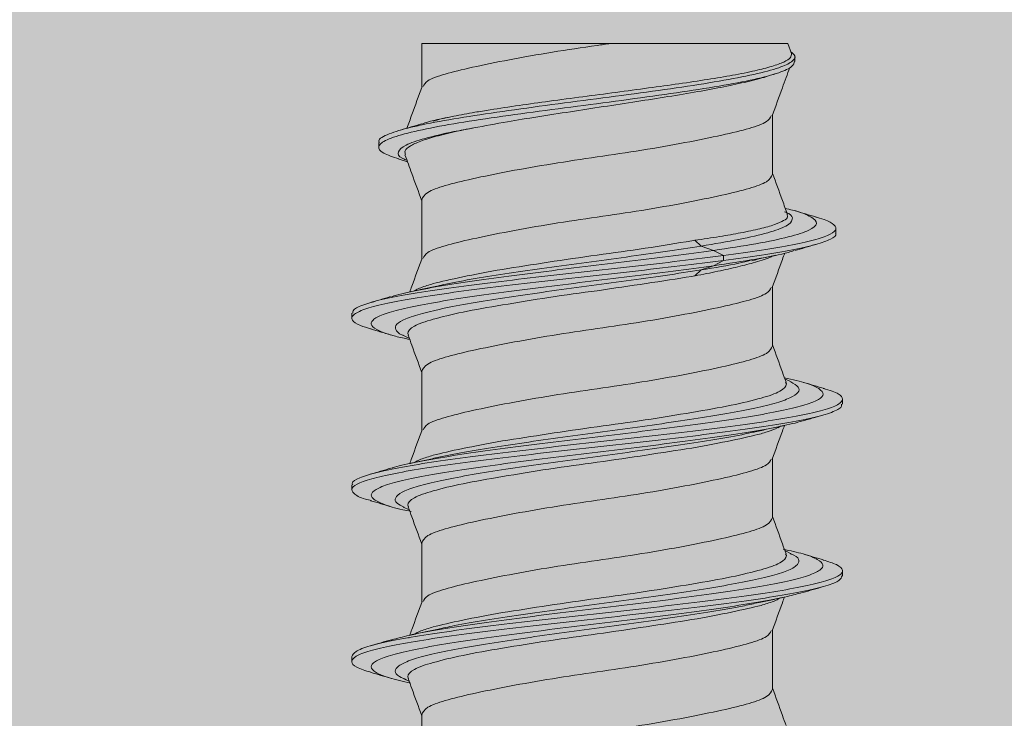
# Model space of a CAD drawing. Extents: x 0 to 210, y 0 to 297.
# Drawn here: x 122 to 130, y 108 to 114 of the extents above; entities that cross this region are included whole.
import ezdxf

# ---------------------------------------------------------------- set-up
doc = ezdxf.new("R2010")
doc.units = 0
doc.linetypes.add('CENTER', pattern=[50.8, 31.75, -6.35, 6.35, -6.35])
for name, color, linetype, lineweight in [('25_Mitte', 6, 'CENTER', 0), ('Schraffur', 8, 'Continuous', 5), ('WDVS_Dübel_Schrauben', 1, 'Continuous', 5)]:
    doc.layers.add(name, color=color, linetype=linetype, lineweight=lineweight)

# ---------------------------------------------------------------- blocks, each defined once
blk = doc.blocks.new('Brillux Iso-Corner 3888_120')
at = {"layer": 'Schraffur', "true_color": 0xe0e7f0}
h = blk.add_hatch(color=254, dxfattribs=at)
h.dxf.hatch_style = 1
edge = h.paths.add_edge_path()
edge.add_line((-166.645, -51.91), (-166.645, 68.09))
edge.add_line((-166.645, 68.09), (-114.145, 68.09))
edge.add_line((-114.145, 68.09), (-111.948, -2.223))
edge.add_arc((-101.952, -1.91), 10, 181.7899, 270)
edge.add_line((-101.952, -11.91), (103.355, -11.91))
edge.add_line((103.355, -11.91), (103.355, -51.91))
edge.add_line((103.355, -51.91), (-166.645, -51.91))
blk = doc.blocks.new('Delta_PT-100x60_37')
at = {"layer": 'WDVS_Dübel_Schrauben', "linetype": 'Continuous'}
for p, q in [((3.574, -46.33), (3.574, -45.123)), ((-3.574, -46.854), (-3.574, -48.061)), ((3.953, -47.067), (3.826, -47.006)), ((3.856, -47.103), (3.84, -47.072)), ((5, -47.516), (5, -47.416)), ((3.831, -47.913), (3.839, -47.89)), ((3.686, -47.994), (3.739, -47.968)), ((-3.685, -48.684), (-3.739, -48.711)), ((3.574, -49.825), (3.574, -48.618)), ((-5, -49.163), (-5, -49.263)), ((-3.953, -49.611), (-3.826, -49.673)), ((-3.856, -49.576), (-3.84, -49.607)), ((-3.574, -50.349), (-3.574, -51.556)), ((3.949, -50.56), (3.826, -50.501)), ((3.856, -50.598), (3.84, -50.567)), ((5, -51.011), (5, -50.911)), ((3.688, -51.489), (3.739, -51.463)), ((3.574, -53.32), (3.574, -52.114)), ((-3.68, -52.177), (-3.739, -52.206)), ((-5, -52.658), (-5, -52.758)), ((-3.951, -53.108), (-3.826, -53.169)), ((-3.856, -53.071), (-3.84, -53.102)), ((-3.574, -53.844), (-3.574, -55.051)), ((3.945, -54.054), (3.826, -53.996)), ((3.856, -54.093), (3.84, -54.063)), ((5, -54.506), (5, -54.406)), ((3.684, -54.985), (3.739, -54.958)), ((-1.988, -55.268), (-2.12, -55.388)), ((-2.373, -55.474), (-2.578, -55.581)), ((-2.12, -55.388), (-2.373, -55.474)), ((-2.578, -55.581), (-2.578, -55.681)), ((-2.578, -55.681), (-2.373, -55.787)), ((3.574, -56.815), (3.574, -55.609)), ((-2.373, -55.787), (-2.12, -55.874)), ((-2.12, -55.874), (-1.988, -55.993)), ((-4.865, -56.138), (-4.865, -56.238)), ((-3.574, -57.339), (-3.574, -58.546)), ((4.057, -57.651), (3.863, -57.593)), ((3.649, -58.325), (3.677, -58.315)), ((3.08, -58.485), (3.121, -58.476)), ((3.574, -60), (3.574, -59.104)), ((-3.468, -59.332), (-3.622, -59.38)), ((-3.958, -59.796), (-3.883, -60.001)), ((-0.275, -60), (3.574, -60))]:
    blk.add_line(p, q, dxfattribs=at)
at = {"layer": 'WDVS_Dübel_Schrauben', "linetype": 'Continuous', "flags": 128}
for points in [[(4.447, -57.986), (4.448, -57.936), (4.448, -57.885)], [(-4.031, -59.632), (-4.03, -59.682), (-4.03, -59.733)]]:
    blk.add_lwpolyline(points, dxfattribs=at)
at = {"layer": 'WDVS_Dübel_Schrauben', "linetype": 'Continuous'}
for points, knots in [([(3.546, -45.14), (3.526, -45.181), (3.48, -45.271), (3.125, -45.397), (2.561, -45.535), (1.808, -45.689), (0.931, -45.843), (0, -45.98), (-0.931, -46.117), (-1.808, -46.271), (-2.561, -46.425), (-3.127, -46.562), (-3.502, -46.7), (-3.55, -46.802), (-3.574, -46.854)], [0, 0, 0, 0, 0.067154, 0.150554, 0.233955, 0.320443, 0.406932, 0.490332, 0.573733, 0.660222, 0.74671, 0.830111, 0.913511, 1, 1, 1, 1]), ([(-3.849, -46.115), (-3.824, -46.183), (-3.733, -46.435), (-3.641, -46.687), (-3.574, -46.871)], [0, 0, 0, 0, 0.270393, 1, 1, 1, 1]), ([(3.574, -46.33), (3.55, -46.382), (3.502, -46.484), (3.127, -46.621), (2.561, -46.759), (1.808, -46.913), (0.931, -47.067), (0, -47.204), (-0.931, -47.341), (-1.808, -47.495), (-2.561, -47.649), (-3.125, -47.787), (-3.48, -47.913), (-3.526, -48.003), (-3.546, -48.043)], [0, 0, 0, 0, 0.086489, 0.169889, 0.25329, 0.339778, 0.426267, 0.509668, 0.593068, 0.679557, 0.766045, 0.849446, 0.932846, 1, 1, 1, 1]), ([(3.849, -47.069), (3.824, -47.001), (3.733, -46.749), (3.641, -46.497), (3.574, -46.313)], [0, 0, 0, 0, 0.270393, 1, 1, 1, 1]), ([(3.8, -46.977), (3.955, -47.012), (4.268, -47.084), (4.532, -47.195), (4.632, -47.305), (4.548, -47.414), (4.285, -47.527), (3.854, -47.635), (3.272, -47.746), (2.561, -47.858), (1.749, -47.966), (0.871, -48.079), (-0.044, -48.188), (-0.957, -48.298), (-1.831, -48.41), (-2.635, -48.518), (-3.33, -48.63), (-3.863, -48.731), (-4.085, -48.794), (-4.178, -48.82)], [0, 0, 0, 0, 0.0583787, 0.1185053, 0.1782892, 0.2380014, 0.2981445, 0.357675, 0.4176813, 0.4776812, 0.5372155, 0.5973604, 0.657063, 0.7168568, 0.7769806, 0.8364885, 0.8965418, 0.9564848, 1, 1, 1, 1]), ([(3.888, -47.046), (3.938, -47.067), (4.078, -47.125), (4.135, -47.219), (4.065, -47.328), (3.829, -47.441), (3.444, -47.549), (2.924, -47.66), (2.289, -47.772), (1.563, -47.88), (0.778, -47.992), (-0.039, -48.101), (-0.855, -48.211), (-1.637, -48.324), (-2.351, -48.432), (-2.904, -48.528), (-3.161, -48.587), (-3.256, -48.609)], [0, 0, 0, 0, 0.039747, 0.110342, 0.180852, 0.251875, 0.322169, 0.393029, 0.463881, 0.534179, 0.605204, 0.675703, 0.74631, 0.817309, 0.887577, 0.958492, 1, 1, 1, 1]), ([(3.339, -47.394), (3.5, -47.352), (3.631, -47.306), (3.809, -47.207), (3.856, -47.155), (3.856, -47.103)], [0, 0, 0, 0, 0.5, 0.5, 1, 1, 1, 1]), ([(4.618, -47.196), (4.547, -47.176), (4.405, -47.134), (4.264, -47.093), (4.193, -47.072)], [0, 0, 0, 0, 0.50121, 1, 1, 1, 1]), ([(4.612, -47.196), (4.719, -47.231), (4.938, -47.304), (5.03, -47.412), (4.942, -47.521), (4.656, -47.634), (4.188, -47.742), (3.555, -47.853), (2.783, -47.965), (1.901, -48.073), (0.946, -48.185), (-0.048, -48.295), (-1.04, -48.404), (-1.989, -48.517), (-2.862, -48.625), (-3.622, -48.737), (-4.241, -48.848), (-4.689, -48.956), (-4.958, -49.064), (-4.979, -49.132), (-4.989, -49.163)], [0, 0, 0, 0, 0.053243, 0.109305, 0.165299, 0.221696, 0.277521, 0.33379, 0.390054, 0.445882, 0.502281, 0.558267, 0.614338, 0.670716, 0.72652, 0.782834, 0.839044, 0.894908, 0.951316, 1, 1, 1, 1]), ([(4.997, -47.516), (4.981, -47.551), (4.948, -47.622), (4.654, -47.734), (4.188, -47.842), (3.555, -47.953), (2.783, -48.065), (1.901, -48.173), (0.946, -48.285), (-0.048, -48.395), (-1.04, -48.504), (-1.989, -48.617), (-2.862, -48.725), (-3.622, -48.837), (-4.24, -48.948), (-4.691, -49.056), (-4.959, -49.169), (-5.028, -49.277), (-4.924, -49.382), (-4.707, -49.451), (-4.607, -49.482)], [0, 0, 0, 0, 0.054071, 0.110488, 0.166334, 0.222623, 0.278907, 0.334755, 0.391175, 0.447181, 0.503272, 0.559671, 0.615495, 0.671829, 0.728059, 0.783944, 0.840372, 0.896313, 0.952475, 1, 1, 1, 1]), ([(1.928, -47.686), (2.222, -47.639), (2.492, -47.59), (2.965, -47.492), (3.171, -47.443), (3.339, -47.394)], [0, 0, 0, 0, 0.5, 0.5, 1, 1, 1, 1]), ([(0, -47.977), (0.321, -47.935), (0.654, -47.888), (1.308, -47.79), (1.63, -47.738), (1.928, -47.686)], [0, 0, 0, 0, 0.5, 0.5, 1, 1, 1, 1]), ([(4.192, -47.859), (4.263, -47.839), (4.403, -47.798), (4.545, -47.756), (4.616, -47.736)], [0, 0, 0, 0, 0.49883, 1, 1, 1, 1]), ([(4.183, -47.859), (4.074, -47.888), (3.831, -47.955), (3.269, -48.06), (2.562, -48.171), (1.749, -48.279), (0.871, -48.392), (-0.044, -48.501), (-0.957, -48.611), (-1.831, -48.724), (-2.634, -48.831), (-3.334, -48.943), (-3.902, -49.054), (-4.318, -49.163), (-4.564, -49.275), (-4.631, -49.384), (-4.513, -49.495), (-4.242, -49.603), (-3.934, -49.671), (-3.79, -49.703)], [0, 0, 0, 0, 0.049318, 0.109282, 0.169239, 0.228731, 0.288834, 0.348494, 0.408245, 0.468327, 0.527792, 0.587803, 0.647703, 0.707234, 0.767346, 0.826937, 0.886764, 0.946816, 1, 1, 1, 1]), ([(3.257, -48.07), (3.145, -48.096), (2.866, -48.158), (2.286, -48.258), (1.564, -48.366), (0.778, -48.478), (-0.039, -48.588), (-0.855, -48.697), (-1.636, -48.81), (-2.354, -48.918), (-2.979, -49.03), (-3.487, -49.141), (-3.858, -49.249), (-4.08, -49.362), (-4.13, -49.47), (-4.079, -49.554), (-3.962, -49.602), (-3.937, -49.612)], [0, 0, 0, 0, 0.0489142, 0.1207244, 0.1919736, 0.2639586, 0.3354106, 0.4069725, 0.478932, 0.5501494, 0.6220241, 0.6937657, 0.7650616, 0.837058, 0.9084266, 0.9800792, 1, 1, 1, 1]), ([(-3.568, -48.043), (-3.637, -48.232), (-3.72, -48.461), (-3.803, -48.69), (-3.817, -48.729)], [0, 0, 0, 0, 0.8300131, 1, 1, 1, 1]), ([(-1.928, -48.268), (-1.635, -48.221), (-1.32, -48.172), (-0.674, -48.075), (-0.338, -48.025), (0, -47.977)], [0, 0, 0, 0, 0.5, 0.5, 1, 1, 1, 1]), ([(3.339, -48.12), (3.178, -48.162), (2.977, -48.208), (2.501, -48.307), (2.226, -48.359), (1.928, -48.411)], [0, 0, 0, 0, 0.5, 0.5, 1, 1, 1, 1]), ([(3.267, -48.071), (3.356, -48.051), (3.534, -48.012), (3.715, -47.973), (3.805, -47.954)], [0, 0, 0, 0, 0.49751, 1, 1, 1, 1]), ([(3.688, -47.993), (3.687, -47.994), (3.642, -48.023), (3.52, -48.065), (3.382, -48.107), (3.339, -48.12)], [0, 0, 0, 0, 0.011096, 0.690478, 1, 1, 1, 1]), ([(3.568, -48.636), (3.637, -48.446), (3.72, -48.218), (3.803, -47.99), (3.817, -47.951)], [0, 0, 0, 0, 0.831363, 1, 1, 1, 1]), ([(-3.339, -48.559), (-3.178, -48.517), (-2.977, -48.471), (-2.501, -48.372), (-2.226, -48.32), (-1.928, -48.268)], [0, 0, 0, 0, 0.5, 0.5, 1, 1, 1, 1]), ([(1.928, -48.411), (1.635, -48.458), (1.32, -48.507), (0.674, -48.604), (0.338, -48.654), (0, -48.702)], [0, 0, 0, 0, 0.5, 0.5, 1, 1, 1, 1]), ([(-3.268, -48.608), (-3.357, -48.628), (-3.537, -48.667), (-3.718, -48.706), (-3.809, -48.726)], [0, 0, 0, 0, 0.497426, 1, 1, 1, 1]), ([(-3.686, -48.685), (-3.686, -48.685), (-3.642, -48.656), (-3.52, -48.613), (-3.382, -48.572), (-3.339, -48.559)], [0, 0, 0, 0, 0.0053751, 0.6886871, 1, 1, 1, 1]), ([(3.546, -48.635), (3.526, -48.676), (3.48, -48.766), (3.125, -48.892), (2.561, -49.03), (1.808, -49.184), (0.931, -49.338), (0, -49.475), (-0.931, -49.612), (-1.808, -49.766), (-2.561, -49.92), (-3.127, -50.057), (-3.502, -50.195), (-3.55, -50.297), (-3.574, -50.349)], [0, 0, 0, 0, 0.067154, 0.150554, 0.233955, 0.320443, 0.406932, 0.490332, 0.573733, 0.660222, 0.74671, 0.830111, 0.913511, 1, 1, 1, 1]), ([(0, -48.702), (-0.321, -48.744), (-0.654, -48.791), (-1.308, -48.889), (-1.63, -48.941), (-1.928, -48.993)], [0, 0, 0, 0, 0.5, 0.5, 1, 1, 1, 1]), ([(-4.192, -48.819), (-4.262, -48.84), (-4.403, -48.881), (-4.543, -48.922), (-4.614, -48.943)], [0, 0, 0, 0, 0.498871, 1, 1, 1, 1]), ([(-1.928, -48.993), (-2.222, -49.04), (-2.492, -49.089), (-2.965, -49.187), (-3.171, -49.236), (-3.339, -49.285)], [0, 0, 0, 0, 0.5, 0.5, 1, 1, 1, 1]), ([(-3.339, -49.285), (-3.5, -49.327), (-3.631, -49.373), (-3.809, -49.472), (-3.856, -49.524), (-3.856, -49.576)], [0, 0, 0, 0, 0.5, 0.5, 1, 1, 1, 1]), ([(-4.621, -49.482), (-4.55, -49.502), (-4.408, -49.544), (-4.267, -49.585), (-4.196, -49.606)], [0, 0, 0, 0, 0.501235, 1, 1, 1, 1]), ([(-3.849, -49.61), (-3.824, -49.678), (-3.733, -49.93), (-3.641, -50.182), (-3.574, -50.366)], [0, 0, 0, 0, 0.270393, 1, 1, 1, 1]), ([(3.574, -49.825), (3.55, -49.877), (3.502, -49.979), (3.127, -50.117), (2.561, -50.254), (1.808, -50.408), (0.931, -50.562), (0, -50.699), (-0.931, -50.836), (-1.808, -50.99), (-2.561, -51.144), (-3.125, -51.282), (-3.48, -51.408), (-3.526, -51.498), (-3.546, -51.539)], [0, 0, 0, 0, 0.086489, 0.169889, 0.25329, 0.339778, 0.426267, 0.509668, 0.593068, 0.679557, 0.766045, 0.849446, 0.932846, 1, 1, 1, 1]), ([(3.849, -50.564), (3.824, -50.496), (3.733, -50.244), (3.641, -49.992), (3.574, -49.808)], [0, 0, 0, 0, 0.270393, 1, 1, 1, 1]), ([(3.792, -50.473), (3.849, -50.484), (4.091, -50.532), (4.366, -50.616), (4.59, -50.729), (4.623, -50.837), (4.478, -50.948), (4.156, -51.06), (3.671, -51.167), (3.043, -51.28), (2.294, -51.39), (1.455, -51.499), (0.561, -51.612), (-0.358, -51.72), (-1.261, -51.831), (-2.114, -51.943), (-2.888, -52.051), (-3.537, -52.164), (-3.978, -52.251), (-4.135, -52.302), (-4.181, -52.317)], [0, 0, 0, 0, 0.018493, 0.078161, 0.138281, 0.197793, 0.257761, 0.317747, 0.377248, 0.437363, 0.497059, 0.556807, 0.61691, 0.676396, 0.736413, 0.796344, 0.855881, 0.916008, 0.97563, 1, 1, 1, 1]), ([(4.593, -50.69), (4.637, -50.701), (4.827, -50.749), (4.977, -50.835), (5.026, -50.943), (4.865, -51.055), (4.516, -51.166), (3.989, -51.274), (3.306, -51.387), (2.493, -51.496), (1.581, -51.606), (0.609, -51.719), (-0.389, -51.826), (-1.37, -51.938), (-2.298, -52.049), (-3.136, -52.157), (-3.85, -52.27), (-4.415, -52.379), (-4.798, -52.489), (-4.992, -52.584), (-4.98, -52.64), (-4.976, -52.659)], [0, 0, 0, 0, 0.0168272, 0.0731881, 0.1289813, 0.1851997, 0.2414353, 0.2972183, 0.3535745, 0.4095387, 0.4655526, 0.5218973, 0.5776663, 0.6339305, 0.690115, 0.745931, 0.8022979, 0.8581944, 0.9142804, 0.9706007, 1, 1, 1, 1]), ([(3.932, -50.56), (3.986, -50.587), (4.114, -50.652), (4.128, -50.75), (4.002, -50.862), (3.714, -50.973), (3.281, -51.081), (2.719, -51.194), (2.05, -51.303), (1.3, -51.413), (0.501, -51.526), (-0.32, -51.633), (-1.126, -51.745), (-1.892, -51.856), (-2.573, -51.964), (-3.031, -52.048), (-3.215, -52.093), (-3.247, -52.101)], [0, 0, 0, 0, 0.052805, 0.124087, 0.195919, 0.267772, 0.339041, 0.411051, 0.482554, 0.554121, 0.626116, 0.697367, 0.769257, 0.841045, 0.912357, 0.98438, 1, 1, 1, 1]), ([(3.339, -50.889), (3.5, -50.847), (3.631, -50.801), (3.809, -50.702), (3.856, -50.65), (3.856, -50.598)], [0, 0, 0, 0, 0.5, 0.5, 1, 1, 1, 1]), ([(4.615, -50.69), (4.545, -50.67), (4.405, -50.629), (4.265, -50.588), (4.195, -50.568)], [0, 0, 0, 0, 0.501037, 1, 1, 1, 1]), ([(1.928, -51.181), (2.222, -51.134), (2.492, -51.085), (2.965, -50.987), (3.171, -50.938), (3.339, -50.889)], [0, 0, 0, 0, 0.5, 0.5, 1, 1, 1, 1]), ([(4.979, -51.011), (4.985, -51.022), (5.011, -51.069), (4.856, -51.155), (4.518, -51.266), (3.988, -51.374), (3.306, -51.487), (2.493, -51.596), (1.581, -51.706), (0.609, -51.819), (-0.389, -51.926), (-1.37, -52.038), (-2.298, -52.149), (-3.136, -52.257), (-3.85, -52.37), (-4.414, -52.479), (-4.804, -52.589), (-5.007, -52.702), (-5.004, -52.809), (-4.87, -52.903), (-4.669, -52.957), (-4.603, -52.975)], [0, 0, 0, 0, 0.016881, 0.073226, 0.129588, 0.185496, 0.241979, 0.298069, 0.354209, 0.410681, 0.466575, 0.522966, 0.579277, 0.635218, 0.691712, 0.747734, 0.803946, 0.860393, 0.916277, 0.972705, 1, 1, 1, 1]), ([(4.19, -51.351), (4.17, -51.358), (4.048, -51.402), (3.662, -51.481), (3.045, -51.594), (2.293, -51.703), (1.456, -51.813), (0.561, -51.925), (-0.358, -52.033), (-1.261, -52.145), (-2.115, -52.256), (-2.887, -52.364), (-3.543, -52.477), (-4.062, -52.586), (-4.422, -52.696), (-4.607, -52.808), (-4.613, -52.916), (-4.43, -53.028), (-4.161, -53.119), (-3.901, -53.173), (-3.818, -53.19)], [0, 0, 0, 0, 0.0116873, 0.0713655, 0.1316595, 0.1915324, 0.2514586, 0.3117404, 0.3714035, 0.4315987, 0.4917083, 0.5514219, 0.6117275, 0.6715275, 0.7315313, 0.7917868, 0.8514383, 0.911674, 0.9717198, 1, 1, 1, 1]), ([(0, -51.472), (0.321, -51.43), (0.654, -51.383), (1.308, -51.285), (1.63, -51.233), (1.928, -51.181)], [0, 0, 0, 0, 0.5, 0.5, 1, 1, 1, 1]), ([(4.202, -51.352), (4.273, -51.331), (4.414, -51.29), (4.555, -51.248), (4.626, -51.228)], [0, 0, 0, 0, 0.498807, 1, 1, 1, 1]), ([(-3.568, -51.538), (-3.637, -51.728), (-3.72, -51.957), (-3.804, -52.187), (-3.818, -52.226)], [0, 0, 0, 0, 0.82725, 1, 1, 1, 1]), ([(-1.928, -51.763), (-1.635, -51.716), (-1.32, -51.667), (-0.674, -51.57), (-0.338, -51.52), (0, -51.472)], [0, 0, 0, 0, 0.5, 0.5, 1, 1, 1, 1]), ([(3.259, -51.568), (3.348, -51.548), (3.525, -51.509), (3.706, -51.47), (3.796, -51.451)], [0, 0, 0, 0, 0.49751, 1, 1, 1, 1]), ([(3.689, -51.487), (3.688, -51.488), (3.643, -51.518), (3.52, -51.561), (3.382, -51.602), (3.339, -51.615)], [0, 0, 0, 0, 0.01674, 0.692253, 1, 1, 1, 1]), ([(3.568, -52.131), (3.637, -51.942), (3.72, -51.712), (3.804, -51.483), (3.818, -51.443)], [0, 0, 0, 0, 0.827321, 1, 1, 1, 1]), ([(3.26, -51.568), (3.081, -51.605), (2.725, -51.68), (2.048, -51.789), (1.301, -51.899), (0.501, -52.012), (-0.32, -52.119), (-1.127, -52.231), (-1.89, -52.342), (-2.579, -52.45), (-3.166, -52.563), (-3.63, -52.672), (-3.952, -52.782), (-4.114, -52.895), (-4.129, -53), (-4.006, -53.073), (-3.946, -53.108)], [0, 0, 0, 0, 0.071942, 0.143501, 0.215124, 0.287176, 0.358482, 0.43043, 0.502274, 0.573641, 0.645721, 0.717193, 0.78891, 0.86093, 0.932222, 1, 1, 1, 1]), ([(3.339, -51.615), (3.178, -51.657), (2.977, -51.703), (2.501, -51.802), (2.226, -51.854), (1.928, -51.906)], [0, 0, 0, 0, 0.5, 0.5, 1, 1, 1, 1]), ([(-3.339, -52.054), (-3.178, -52.012), (-2.977, -51.966), (-2.501, -51.867), (-2.226, -51.815), (-1.928, -51.763)], [0, 0, 0, 0, 0.5, 0.5, 1, 1, 1, 1]), ([(1.928, -51.906), (1.635, -51.953), (1.32, -52.002), (0.674, -52.1), (0.338, -52.149), (0, -52.197)], [0, 0, 0, 0, 0.5, 0.5, 1, 1, 1, 1]), ([(-3.255, -52.1), (-3.343, -52.12), (-3.52, -52.159), (-3.7, -52.197), (-3.79, -52.217)], [0, 0, 0, 0, 0.497577, 1, 1, 1, 1]), ([(-3.681, -52.178), (-3.617, -52.15), (-3.522, -52.108), (-3.383, -52.067), (-3.339, -52.054)], [0, 0, 0, 0, 0.68293, 1, 1, 1, 1]), ([(3.546, -52.131), (3.526, -52.171), (3.48, -52.261), (3.125, -52.387), (2.561, -52.525), (1.808, -52.679), (0.931, -52.833), (0, -52.97), (-0.931, -53.107), (-1.808, -53.261), (-2.561, -53.415), (-3.127, -53.553), (-3.502, -53.69), (-3.55, -53.792), (-3.574, -53.844)], [0, 0, 0, 0, 0.067154, 0.150554, 0.233955, 0.320443, 0.406932, 0.490332, 0.573733, 0.660222, 0.74671, 0.830111, 0.913511, 1, 1, 1, 1]), ([(-4.2, -52.317), (-4.278, -52.34), (-4.417, -52.38), (-4.556, -52.421), (-4.618, -52.439)], [0, 0, 0, 0, 0.562048, 1, 1, 1, 1]), ([(0, -52.197), (-0.321, -52.239), (-0.654, -52.286), (-1.308, -52.384), (-1.63, -52.436), (-1.928, -52.488)], [0, 0, 0, 0, 0.5, 0.5, 1, 1, 1, 1]), ([(-1.928, -52.488), (-2.222, -52.535), (-2.492, -52.584), (-2.965, -52.682), (-3.171, -52.731), (-3.339, -52.78)], [0, 0, 0, 0, 0.5, 0.5, 1, 1, 1, 1]), ([(-3.339, -52.78), (-3.5, -52.822), (-3.631, -52.868), (-3.809, -52.967), (-3.856, -53.019), (-3.856, -53.071)], [0, 0, 0, 0, 0.5, 0.5, 1, 1, 1, 1]), ([(-4.63, -52.974), (-4.559, -52.995), (-4.418, -53.036), (-4.277, -53.077), (-4.207, -53.098)], [0, 0, 0, 0, 0.5011345, 1, 1, 1, 1]), ([(-3.849, -53.105), (-3.824, -53.173), (-3.733, -53.425), (-3.641, -53.677), (-3.574, -53.861)], [0, 0, 0, 0, 0.270393, 1, 1, 1, 1]), ([(3.574, -53.32), (3.55, -53.372), (3.502, -53.474), (3.127, -53.612), (2.561, -53.749), (1.808, -53.903), (0.931, -54.057), (0, -54.194), (-0.931, -54.331), (-1.808, -54.485), (-2.561, -54.64), (-3.125, -54.777), (-3.48, -54.903), (-3.526, -54.993), (-3.546, -55.034)], [0, 0, 0, 0, 0.086489, 0.169889, 0.25329, 0.339778, 0.426267, 0.509668, 0.593068, 0.679557, 0.766045, 0.849446, 0.932846, 1, 1, 1, 1]), ([(3.849, -54.059), (3.824, -53.991), (3.733, -53.739), (3.641, -53.487), (3.574, -53.303)], [0, 0, 0, 0, 0.2703935, 1, 1, 1, 1]), ([(3.818, -53.974), (3.92, -53.995), (4.193, -54.053), (4.462, -54.15), (4.622, -54.261), (4.594, -54.369), (4.388, -54.482), (4.008, -54.591), (3.472, -54.701), (2.8, -54.813), (2.016, -54.921), (1.155, -55.033), (0.247, -55.144), (-0.669, -55.252), (-1.564, -55.365), (-2.104, -55.438), (-2.373, -55.474)], [0, 0, 0, 0, 0.043496, 0.117221, 0.191, 0.26416, 0.338078, 0.411509, 0.484957, 0.558871, 0.632026, 0.705815, 0.779529, 0.852728, 0.926663, 1, 1, 1, 1]), ([(3.938, -54.053), (3.947, -54.057), (4.056, -54.097), (4.119, -54.175), (4.108, -54.283), (3.92, -54.395), (3.582, -54.505), (3.102, -54.614), (2.502, -54.727), (1.802, -54.835), (1.032, -54.947), (0.221, -55.058), (-0.598, -55.166), (-1.397, -55.279), (-1.88, -55.352), (-2.12, -55.388)], [0, 0, 0, 0, 0.007301, 0.090268, 0.172535, 0.25566, 0.338233, 0.420825, 0.503945, 0.586207, 0.669184, 0.752078, 0.834389, 0.917533, 1, 1, 1, 1]), ([(3.339, -54.385), (3.5, -54.342), (3.631, -54.296), (3.809, -54.197), (3.856, -54.145), (3.856, -54.093)], [0, 0, 0, 0, 0.5, 0.5, 1, 1, 1, 1]), ([(4.62, -54.187), (4.606, -54.183), (4.58, -54.175), (4.532, -54.162), (4.481, -54.147), (4.406, -54.125), (4.301, -54.094), (4.226, -54.072), (4.184, -54.06)], [0, 0, 0, 0, 0.122674, 0.235247, 0.343494, 0.453471, 0.698272, 1, 1, 1, 1]), ([(4.601, -54.188), (4.681, -54.211), (4.889, -54.271), (5.015, -54.368), (4.993, -54.476), (4.767, -54.588), (4.355, -54.698), (3.772, -54.807), (3.042, -54.92), (2.191, -55.028), (1.255, -55.14), (0.269, -55.251), (-0.727, -55.359), (-1.699, -55.472), (-2.286, -55.545), (-2.578, -55.581)], [0, 0, 0, 0, 0.0486768, 0.1281832, 0.2070259, 0.2866817, 0.3658147, 0.4449658, 0.5246175, 0.6034551, 0.6829719, 0.7624088, 0.8412935, 0.9209674, 1, 1, 1, 1]), ([(4.978, -54.506), (4.979, -54.529), (4.981, -54.589), (4.762, -54.688), (4.356, -54.798), (3.772, -54.907), (3.042, -55.02), (2.191, -55.128), (1.255, -55.24), (0.269, -55.351), (-0.727, -55.459), (-1.699, -55.572), (-2.286, -55.645), (-2.578, -55.681)], [0, 0, 0, 0, 0.060567, 0.154935, 0.248684, 0.342454, 0.436817, 0.530215, 0.624418, 0.718527, 0.811981, 0.90637, 1, 1, 1, 1]), ([(1.928, -54.676), (2.222, -54.629), (2.492, -54.58), (2.965, -54.482), (3.171, -54.433), (3.339, -54.385)], [0, 0, 0, 0, 0.5, 0.5, 1, 1, 1, 1]), ([(0, -54.967), (0.321, -54.925), (0.654, -54.878), (1.308, -54.78), (1.63, -54.728), (1.928, -54.676)], [0, 0, 0, 0, 0.5, 0.5, 1, 1, 1, 1]), ([(4.209, -54.845), (4.279, -54.824), (4.419, -54.783), (4.56, -54.742), (4.63, -54.722)], [0, 0, 0, 0, 0.498931, 1, 1, 1, 1]), ([(4.19, -54.844), (4.125, -54.864), (3.943, -54.921), (3.467, -55.014), (2.801, -55.127), (2.016, -55.235), (1.155, -55.346), (0.247, -55.458), (-0.669, -55.566), (-1.564, -55.678), (-2.104, -55.751), (-2.373, -55.787)], [0, 0, 0, 0, 0.064616, 0.181358, 0.298842, 0.41512, 0.532403, 0.649569, 0.765917, 0.883433, 1, 1, 1, 1]), ([(3.264, -55.062), (3.354, -55.042), (3.535, -55.002), (3.718, -54.963), (3.811, -54.943)], [0, 0, 0, 0, 0.491337, 1, 1, 1, 1]), ([(3.568, -55.627), (3.637, -55.437), (3.72, -55.207), (3.804, -54.978), (3.818, -54.939)], [0, 0, 0, 0, 0.8278538, 1, 1, 1, 1]), ([(-3.568, -55.033), (-3.637, -55.223), (-3.722, -55.456), (-3.806, -55.689), (-3.822, -55.732)], [0, 0, 0, 0, 0.814713, 1, 1, 1, 1]), ([(3.253, -55.062), (3.198, -55.075), (2.988, -55.124), (2.496, -55.213), (1.803, -55.321), (1.032, -55.433), (0.221, -55.544), (-0.598, -55.652), (-1.397, -55.765), (-1.88, -55.838), (-2.12, -55.874)], [0, 0, 0, 0, 0.0484037, 0.1849721, 0.3201291, 0.4564635, 0.5926595, 0.7278981, 0.8645049, 1, 1, 1, 1]), ([(-1.928, -55.258), (-1.635, -55.211), (-1.32, -55.162), (-0.674, -55.065), (-0.338, -55.015), (0, -54.967)], [0, 0, 0, 0, 0.5, 0.5, 1, 1, 1, 1]), ([(3.339, -55.11), (3.178, -55.152), (2.977, -55.198), (2.501, -55.297), (2.226, -55.349), (1.928, -55.401)], [0, 0, 0, 0, 0.5, 0.5, 1, 1, 1, 1]), ([(3.686, -54.984), (3.686, -54.984), (3.642, -55.013), (3.519, -55.056), (3.382, -55.097), (3.339, -55.11)], [0, 0, 0, 0, 0.003022, 0.687951, 1, 1, 1, 1]), ([(-1.995, -55.269), (-2.152, -55.3), (-2.467, -55.361), (-2.88, -55.454), (-3.248, -55.551), (-3.491, -55.628), (-3.575, -55.67), (-3.589, -55.677)], [0, 0, 0, 0, 0.226407, 0.452811, 0.683932, 0.950001, 1, 1, 1, 1]), ([(-2.373, -55.474), (-2.67, -55.52), (-3.264, -55.61), (-3.803, -55.713), (-3.971, -55.771), (-4.005, -55.783)], [0, 0, 0, 0, 0.443886, 0.884678, 1, 1, 1, 1]), ([(-2.12, -55.388), (-2.398, -55.433), (-2.784, -55.496), (-3.046, -55.56), (-3.119, -55.578)], [0, 0, 0, 0, 0.72014, 1, 1, 1, 1]), ([(1.928, -55.401), (1.635, -55.448), (1.32, -55.497), (0.674, -55.595), (0.338, -55.644), (0, -55.692)], [0, 0, 0, 0, 0.5, 0.5, 1, 1, 1, 1]), ([(-2.578, -55.581), (-2.843, -55.617), (-3.373, -55.69), (-4.003, -55.799), (-4.485, -55.908), (-4.77, -56.018), (-4.889, -56.094), (-4.859, -56.135), (-4.856, -56.138)], [0, 0, 0, 0, 0.198126, 0.395248, 0.59133, 0.786408, 0.980446, 1, 1, 1, 1]), ([(-2.578, -55.681), (-2.843, -55.717), (-3.372, -55.79), (-4.004, -55.899), (-4.482, -56.008), (-4.781, -56.118), (-4.898, -56.227), (-4.812, -56.336), (-4.653, -56.417), (-4.476, -56.461), (-4.446, -56.468)], [0, 0, 0, 0, 0.141117, 0.281517, 0.421178, 0.56012, 0.698323, 0.835808, 0.972554, 1, 1, 1, 1]), ([(-3.142, -55.577), (-3.224, -55.596), (-3.39, -55.633), (-3.558, -55.67), (-3.643, -55.689)], [0, 0, 0, 0, 0.498113, 1, 1, 1, 1]), ([(3.546, -55.626), (3.526, -55.666), (3.48, -55.756), (3.125, -55.883), (2.561, -56.02), (1.808, -56.174), (0.931, -56.328), (0, -56.465), (-0.931, -56.602), (-1.808, -56.756), (-2.561, -56.911), (-3.127, -57.048), (-3.502, -57.185), (-3.55, -57.287), (-3.574, -57.339)], [0, 0, 0, 0, 0.067154, 0.150554, 0.233955, 0.320443, 0.406932, 0.490332, 0.573733, 0.660222, 0.74671, 0.830111, 0.913511, 1, 1, 1, 1]), ([(0, -55.692), (-0.321, -55.734), (-0.654, -55.781), (-1.308, -55.88), (-1.63, -55.932), (-1.928, -55.984)], [0, 0, 0, 0, 0.5, 0.5, 1, 1, 1, 1]), ([(-2.373, -55.787), (-2.674, -55.833), (-3.275, -55.923), (-3.932, -56.06), (-4.355, -56.197), (-4.514, -56.333), (-4.385, -56.47), (-4.142, -56.572), (-3.88, -56.629), (-3.828, -56.641)], [0, 0, 0, 0, 0.163002, 0.324858, 0.485581, 0.645151, 0.803584, 0.960876, 1, 1, 1, 1]), ([(-4.029, -55.783), (-4.098, -55.803), (-4.235, -55.844), (-4.373, -55.885), (-4.442, -55.906)], [0, 0, 0, 0, 0.498994, 1, 1, 1, 1]), ([(-2.12, -55.874), (-2.389, -55.919), (-2.924, -56.01), (-3.507, -56.146), (-3.885, -56.283), (-4.001, -56.412), (-3.966, -56.51), (-3.849, -56.562), (-3.819, -56.575)], [0, 0, 0, 0, 0.197681, 0.393705, 0.588352, 0.781319, 0.943148, 1, 1, 1, 1]), ([(-3.867, -56.515), (-3.874, -56.501), (-3.896, -56.46), (-3.813, -56.393), (-3.626, -56.311), (-3.333, -56.227), (-2.95, -56.147), (-2.502, -56.068), (-2.161, -56.018), (-1.988, -55.993)], [0, 0, 0, 0, 0.080632, 0.237289, 0.39242, 0.551873, 0.709693, 0.853005, 1, 1, 1, 1]), ([(-4.462, -56.467), (-4.39, -56.488), (-4.247, -56.529), (-4.104, -56.571), (-4.033, -56.592)], [0, 0, 0, 0, 0.5012498, 1, 1, 1, 1]), ([(-3.879, -56.519), (-3.844, -56.614), (-3.743, -56.893), (-3.641, -57.172), (-3.574, -57.356)], [0, 0, 0, 0, 0.341004, 1, 1, 1, 1]), ([(3.574, -56.815), (3.55, -56.867), (3.502, -56.97), (3.127, -57.107), (2.561, -57.244), (1.808, -57.398), (0.931, -57.552), (0, -57.689), (-0.931, -57.826), (-1.808, -57.981), (-2.561, -58.135), (-3.125, -58.272), (-3.48, -58.398), (-3.526, -58.488), (-3.546, -58.529)], [0, 0, 0, 0, 0.086489, 0.169889, 0.25329, 0.339778, 0.426267, 0.509668, 0.593068, 0.679557, 0.766045, 0.849446, 0.932846, 1, 1, 1, 1]), ([(3.915, -57.735), (3.868, -57.607), (3.755, -57.295), (3.641, -56.982), (3.574, -56.798)], [0, 0, 0, 0, 0.411263, 1, 1, 1, 1]), ([(4.038, -57.651), (4.156, -57.689), (4.41, -57.773), (4.486, -57.903), (4.322, -58.04), (3.896, -58.176), (3.246, -58.313), (2.411, -58.449), (1.445, -58.586), (0.408, -58.723), (-0.638, -58.859), (-1.63, -58.996), (-2.509, -59.133), (-3.227, -59.269), (-3.719, -59.401), (-4, -59.526), (-4.015, -59.606), (-4.023, -59.644)], [0, 0, 0, 0, 0.0612736, 0.1328446, 0.2039299, 0.2744627, 0.3445088, 0.4140465, 0.4830357, 0.5515503, 0.6195307, 0.686992, 0.7539686, 0.820393, 0.8863314, 0.9455449, 1, 1, 1, 1]), ([(3.874, -57.622), (3.905, -57.634), (4.052, -57.692), (4.077, -57.795), (3.935, -57.931), (3.54, -58.068), (3.037, -58.185), (2.651, -58.256), (2.512, -58.282)], [0, 0, 0, 0, 0.056204, 0.265934, 0.474025, 0.68048, 0.885269, 1, 1, 1, 1]), ([(3.906, -57.739), (3.913, -57.764), (3.929, -57.821), (3.822, -57.912), (3.612, -58.011), (3.29, -58.111), (2.915, -58.202), (2.628, -58.259), (2.512, -58.282)], [0, 0, 0, 0, 0.139077, 0.31806, 0.502036, 0.684577, 0.872614, 1, 1, 1, 1]), ([(4.432, -57.985), (4.437, -57.991), (4.479, -58.043), (4.305, -58.14), (3.901, -58.276), (3.246, -58.413), (2.413, -58.549), (1.447, -58.686), (0.41, -58.823), (-0.636, -58.959), (-1.628, -59.096), (-2.507, -59.233), (-3.223, -59.369), (-3.719, -59.501), (-3.986, -59.627), (-4.067, -59.736), (-3.98, -59.804), (-3.945, -59.832)], [0, 0, 0, 0, 0.0101726, 0.0876048, 0.1644346, 0.2407344, 0.3164784, 0.3916253, 0.4662543, 0.5402998, 0.6137806, 0.6867316, 0.7590805, 0.8309002, 0.8943352, 0.957303, 1, 1, 1, 1]), ([(2.512, -58.282), (2.289, -58.323), (1.887, -58.399), (1.21, -58.508), (0.552, -58.61), (-0.131, -58.715), (-0.803, -58.817), (-1.455, -58.919), (-2.054, -59.019), (-2.601, -59.12), (-3.062, -59.221), (-3.356, -59.293), (-3.458, -59.33), (-3.468, -59.334)], [0, 0, 0, 0, 0.118954, 0.214857, 0.313526, 0.409865, 0.509067, 0.604045, 0.701813, 0.7964, 0.893625, 0.990169, 1, 1, 1, 1]), ([(3.561, -58.363), (3.544, -58.369), (3.404, -58.42), (3.028, -58.499), (2.637, -58.572), (2.492, -58.599)], [0, 0, 0, 0, 0.081009, 0.658595, 1, 1, 1, 1]), ([(3.568, -59.122), (3.637, -58.932), (3.739, -58.649), (3.842, -58.367), (3.876, -58.274)], [0, 0, 0, 0, 0.6720708, 1, 1, 1, 1]), ([(3.573, -58.363), (3.644, -58.342), (3.788, -58.3), (3.932, -58.258), (4.004, -58.237)], [0, 0, 0, 0, 0.498491, 1, 1, 1, 1]), ([(-3.568, -58.528), (-3.637, -58.718), (-3.756, -59.046), (-3.875, -59.374), (-3.925, -59.512)], [0, 0, 0, 0, 0.578773, 1, 1, 1, 1]), ([(3.038, -58.491), (3.087, -58.482), (3.209, -58.458), (3.29, -58.435), (3.338, -58.421)], [0, 0, 0, 0, 0.395944, 1, 1, 1, 1]), ([(-3.957, -59.795), (-3.957, -59.767), (-3.958, -59.71), (-3.818, -59.622), (-3.576, -59.534), (-3.226, -59.444), (-2.783, -59.355), (-2.258, -59.267), (-1.678, -59.181), (-1.046, -59.093), (-0.385, -59.005), (0.298, -58.915), (0.964, -58.826), (1.601, -58.738), (2.108, -58.663), (2.388, -58.616), (2.492, -58.599)], [0, 0, 0, 0, 0.0724391, 0.1449884, 0.2195671, 0.2934793, 0.369667, 0.4415085, 0.5154154, 0.5876357, 0.6618782, 0.7354288, 0.8112218, 0.8830071, 0.9568773, 1, 1, 1, 1]), ([(3.546, -59.121), (3.526, -59.161), (3.48, -59.251), (3.125, -59.378), (2.561, -59.515), (1.808, -59.669), (0.932, -59.823), (0.214, -59.93), (-0.184, -59.987), (-0.275, -60)], [0, 0, 0, 0, 0.130302, 0.292129, 0.453955, 0.621774, 0.789593, 0.95142, 1, 1, 1, 1]), ([(-3.882, -60), (-3.873, -60), (-3.854, -60), (-3.688, -60), (-3.427, -60), (-3.062, -60), (-2.617, -60), (-2.1, -60), (-1.535, -60), (-0.92, -60), (-0.492, -60), (-0.275, -60)], [0, 0, 0, 0, 0.110442, 0.221651, 0.336084, 0.447327, 0.5621, 0.668553, 0.778176, 0.887373, 1, 1, 1, 1])]:
    blk.add_open_spline(points, degree=3, knots=knots, dxfattribs=at)
for points in [[(-1.988, -55.269), (-1.99, -55.269), (-1.993, -55.269), (-1.995, -55.269)], [(-1.988, -55.269), (-1.968, -55.265), (-1.948, -55.262), (-1.928, -55.258)], [(-1.928, -55.984), (-1.948, -55.987), (-1.968, -55.99), (-1.988, -55.993)]]:
    blk.add_open_spline(points, degree=3, dxfattribs=at)
blk.add_point((-3.574, -57.339), dxfattribs=at)
blk.add_point((-3.574, -57.339), dxfattribs=at)

msp = doc.modelspace()

# ---------------------------------------------------------------- block references
at = {"layer": '25_Mitte', "ltscale": 0.4, "xscale": 0.3999996475537361, "yscale": 0.3999996475537361, "zscale": 0.3999996475537361, "rotation": 90}
msp.add_blockref('Brillux Iso-Corner 3888_120', (134.7984, 161.4221), dxfattribs=at)
at = {"layer": 'WDVS_Dübel_Schrauben', "ltscale": 0.4, "xscale": 0.3999996475537361, "yscale": 0.3999996475537361, "zscale": 0.3999996475537361, "rotation": 180}
msp.add_blockref('Delta_PT-100x60_37', (126.7171, 89.564), dxfattribs=at)

doc.saveas('drawing.dxf')
